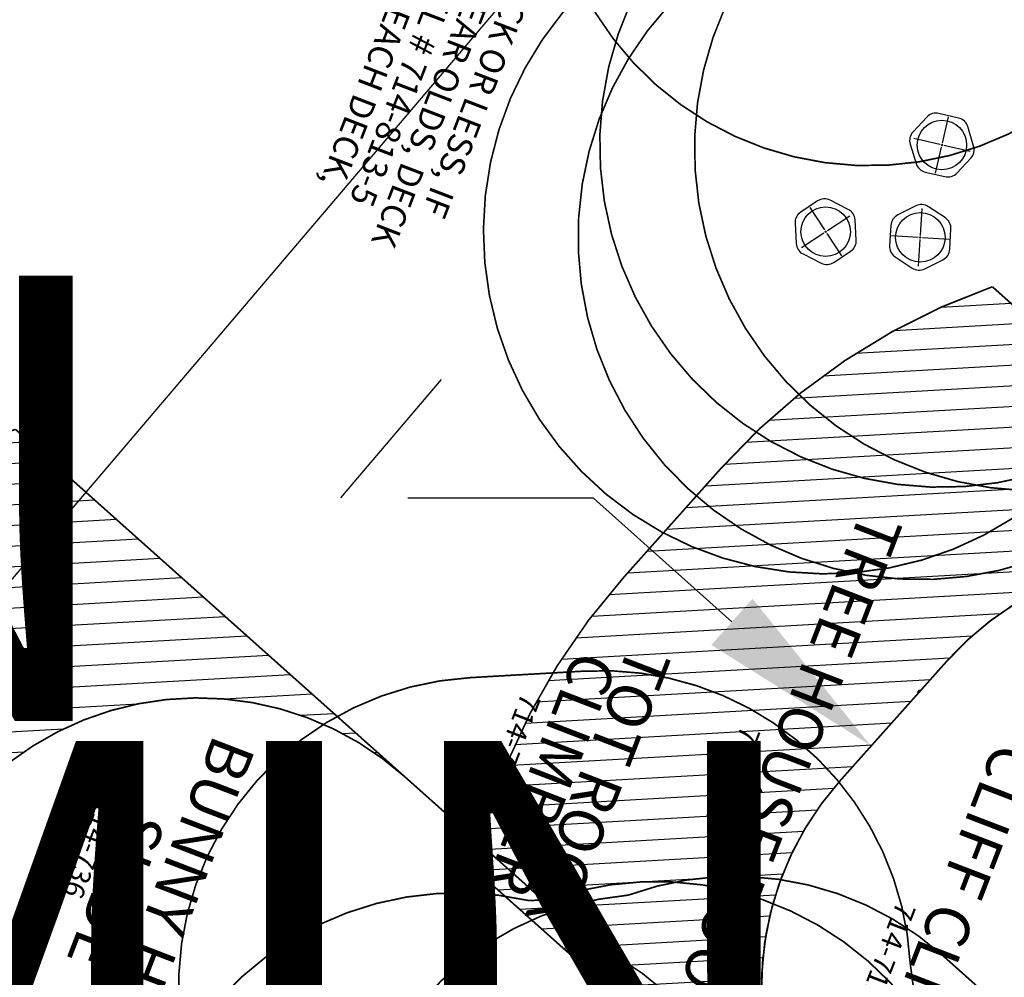
# Model space of a CAD drawing. Extents: x 9929 to 16953, y 16130 to 20804.
# Drawn here: x 12330 to 12350, y 17045 to 17065 of the extents above; entities that cross this region are included whole.
import ezdxf
from ezdxf.enums import TextEntityAlignment as Align

# ---------------------------------------------------------------- set-up
doc = ezdxf.new("R2010")
doc.units = 0
doc.header["$LTSCALE"] = 0.5
doc.header["$MEASUREMENT"] = 0
doc.layers.get('0').update_dxf_attribs({"linetype": 'CONTINUOUS'})
doc.layers.get('DEFPOINTS').update_dxf_attribs({"linetype": 'CONTINUOUS'})
for name, color, linetype in [('REVPLAY$0$02-PLAYSTRUC_MODNUM', 253, 'CONTINUOUS'), ('REVPLAY$0$02-PLAYSTRUC_NAME', 252, 'CONTINUOUS'), ('REVPLAY$0$CSASURFACE', 5, 'CONTINUOUS'), ('REVPLAY$0$CSAZONE', 5, 'CONTINUOUS')]:
    doc.layers.add(name, color=color, linetype=linetype)
for name, color, linetype, plot in [('REVPLAY$0$FT', 1, 'CONTINUOUS', False), ('REVPLAY$0$NODE', 7, 'CONTINUOUS', False), ('REVPLAY$0$SURFACE_DIM', 1, 'CONTINUOUS', False)]:
    doc.layers.add(name, color=color, linetype=linetype, plot=plot)
doc.styles.add('REVPLAY$0$AR1', font='archstyl.shx', dxfattribs={"width": 0.9})
doc.styles.add('REVPLAY$0$STANDARD', font='txt')
doc.dimstyles.new('REVPLAY$0$ROMAND', dxfattribs={"dimscale": 0.5, "dimtxt": 0.125, "dimasz": 0.15625, "dimexe": 0.0625, "dimexo": 0.0625, "dimgap": 0.0625, "dimtad": 0, "dimtih": 1, "dimtoh": 1, "dimdec": 5, "dimzin": 12, "dimdsep": 46, "dimlunit": 5, "dimtxsty": 'REVPLAY$0$STANDARD', "dimcen": 0.09, "dimclrd": 256, "dimclre": 256, "dimclrt": 256, "dimadec": 0, "dimazin": 0, "dimtfac": 1, "dimtdec": 4, "dimtofl": 0, "dimtmove": 0, "dimatfit": 3, "dimfxl": 1, "dimfrac": 2, "dimtolj": 1, "dimtzin": 0, "dimarcsym": 0})
doc.dimstyles.new('REVPLAY$0$ROMAND$0', dxfattribs={"dimscale": 0.5, "dimtxt": 0.125, "dimasz": 0.15625, "dimexe": 0.0625, "dimexo": 0.0625, "dimgap": 0.0625, "dimtad": 0, "dimtih": 1, "dimtoh": 1, "dimdec": 6, "dimzin": 12, "dimdsep": 46, "dimlunit": 5, "dimtxsty": 'REVPLAY$0$STANDARD', "dimcen": 0.09, "dimclrd": 256, "dimclre": 256, "dimclrt": 256, "dimadec": 0, "dimazin": 0, "dimtfac": 1, "dimtdec": 4, "dimtofl": 0, "dimtmove": 0, "dimatfit": 3, "dimfxl": 1, "dimfrac": 2, "dimtolj": 1, "dimtzin": 0, "dimarcsym": 0})

# ---------------------------------------------------------------- blocks, each defined once
blk = doc.blocks.new('*D235')
at = {"layer": 'DEFPOINTS', "color": 0, "lineweight": 5, "transparency": 16777216}
for p in [(12327.908, 17047.794), (12327.736, 17047.601), (12332.399, 17043.44)]:
    blk.add_point(p, dxfattribs=at)
at = {"layer": 'REVPLAY$0$SURFACE_DIM', "lineweight": -2, "transparency": 16777216}
for p, q in [((12325.11, 17050.291), (12322.312, 17052.788)), ((12328.734, 17048.72), (12328.907, 17048.914)), ((12333.398, 17044.559), (12333.57, 17044.753)), ((12335.37, 17041.137), (12338.168, 17038.64))]:
    blk.add_line(p, q, dxfattribs=at)
at = {"layer": 'REVPLAY$0$SURFACE_DIM', "lineweight": 5, "transparency": 16777216}
for points in [[(12325.526, 17050.757), (12324.694, 17049.825), (12327.908, 17047.794)], [(12335.786, 17041.603), (12334.954, 17040.67), (12332.572, 17043.633)]]:
    blk.add_solid(points, dxfattribs=at)
at = {"layer": 'REVPLAY$0$SURFACE_DIM', "transparency": 16777216, "insert": (12330.24, 17045.714), "char_height": 9, "attachment_point": 5, "style": 'REVPLAY$0$STANDARD'}
blk.add_mtext("\\A1;6' MIN.", dxfattribs=at)
blk = doc.blocks.new('*D233')
at = {"layer": 'DEFPOINTS', "color": 0, "lineweight": 5, "transparency": 16777216}
for p in [(12347.179, 17050.075), (12347.224, 17050.125), (12352.609, 17045.23)]:
    blk.add_point(p, dxfattribs=at)
at = {"layer": 'REVPLAY$0$SURFACE_DIM', "lineweight": -2, "transparency": 16777216}
for p, q in [((12341.627, 17055.118), (12337.877, 17055.118)), ((12344.425, 17052.622), (12341.627, 17055.118)), ((12348.178, 17051.194), (12348.222, 17051.244)), ((12353.608, 17046.349), (12353.652, 17046.399)), ((12355.452, 17042.783), (12358.25, 17040.287))]:
    blk.add_line(p, q, dxfattribs=at)
at = {"layer": 'REVPLAY$0$SURFACE_DIM', "lineweight": 5, "transparency": 16777216}
for points in [[(12344.842, 17053.088), (12344.009, 17052.155), (12347.224, 17050.125)], [(12355.868, 17043.25), (12355.035, 17042.317), (12352.653, 17045.28)]]:
    blk.add_solid(points, dxfattribs=at)
at = {"layer": 'REVPLAY$0$SURFACE_DIM', "transparency": 16777216, "insert": (12314.627, 17055.118), "char_height": 9, "attachment_point": 5, "style": 'REVPLAY$0$STANDARD'}
blk.add_mtext("\\A1;7' MIN", dxfattribs=at)
blk = doc.blocks.new('*D232')
at = {"layer": 'DEFPOINTS', "color": 0, "lineweight": 5, "transparency": 16777216}
for p in [(12384.004, 17045.084), (12375.848, 17035.944), (12375.848, 17035.944)]:
    blk.add_point(p, dxfattribs=at)
at = {"layer": 'REVPLAY$0$SURFACE_DIM', "lineweight": -2, "transparency": 16777216}
for p, q in [((12381.507, 17042.286), (12378.345, 17038.742)), ((12375.848, 17035.944), (12373.351, 17033.145)), ((12373.351, 17033.145), (12369.601, 17033.145))]:
    blk.add_line(p, q, dxfattribs=at)
at = {"layer": 'REVPLAY$0$SURFACE_DIM', "lineweight": 5, "transparency": 16777216}
for points in [[(12381.041, 17042.702), (12381.973, 17041.87), (12384.004, 17045.084)], [(12377.878, 17039.158), (12378.811, 17038.326), (12375.848, 17035.944)]]:
    blk.add_solid(points, dxfattribs=at)
at = {"layer": 'REVPLAY$0$SURFACE_DIM', "transparency": 16777216, "insert": (12343.351, 17033.145), "char_height": 9, "attachment_point": 5, "style": 'REVPLAY$0$STANDARD'}
blk.add_mtext("\\A1;12' MIN", dxfattribs=at)

msp = doc.modelspace()

# ---------------------------------------------------------------- hatches: boundary and pattern name
at = {"layer": 'REVPLAY$0$CSAZONE'}
h = msp.add_hatch(dxfattribs=at)
h.set_pattern_fill('ANSI31', color=256, scale=3.333332, angle=138.258326712, style=0)
h.set_pattern_definition([(183.2583, (12359.19204, 17040.3833), (0.0236824, -0.415993), [])])
h.paths.add_polyline_path([(12346.61036024, 17049.40830094), (12348.77412083, 17051.83329917, -0.4139116449), (12357.59386152, 17052.33996734), (12349.68786089, 17059.3942787, 0.0658952484), (12346.58727058, 17057.82002165, 0.0602867375), (12344.19766758, 17055.71639018), (12342.23297118, 17053.51448979, 0.126685257), (12339.20193883, 17047.64235819), (12347.10793933, 17040.58804694, -0.4139119024)])
h = msp.add_hatch(dxfattribs=at)
h.set_pattern_fill('ANSI31', color=256, scale=3.333332, angle=138.258326712, style=0)
h.set_pattern_definition([(183.2583, (12337.5702, 17039.15236), (0.0236824, -0.415993), [])])
h.paths.add_polyline_path([(12326.81600328, 17046.57020511), (12328.97976543, 17048.99520509, -0.4142135623), (12337.80430799, 17049.49758553), (12329.94308948, 17056.51193902, 0.1346607303), (12324.50284239, 17052.9898429), (12322.33908024, 17050.56484292, 0.1346607303), (12319.45716521, 17044.76001603), (12327.31838372, 17037.74566255, -0.4142135624)])

# ---------------------------------------------------------------- linework, layer by layer
for p, q in [((12349.00683505, 17062.80309728), (12348.60837565, 17062.89641718)), ((12348.36548, 17062.8229957), (12348.0854329, 17062.52457969)), ((12349.31028004, 17062.23771831), (12349.19186775, 17062.62945422)), ((12348.02756994, 17062.27751515), (12348.14598223, 17061.88577923)), ((12348.97236998, 17061.69223775), (12349.25241708, 17061.99065376)), ((12348.33101493, 17061.71213617), (12348.72947433, 17061.61881627)), ((12346.15626715, 17061.12780643), (12345.81405688, 17060.90337242)), ((12346.77507753, 17060.95808324), (12346.40960684, 17061.14222903)), ((12348.14315475, 17061.02694973), (12347.77704604, 17060.8440757)), ((12348.73787067, 17060.78602398), (12348.39644277, 17061.01164641)), ((12346.93749814, 17060.33731614), (12346.91423772, 17060.74589594)), ((12345.69987737, 17060.67676251), (12345.72313779, 17060.26818271)), ((12347.63714897, 17060.6323735), (12347.61246817, 17060.22387704)), ((12348.82658082, 17060.150522), (12348.85126162, 17060.55901846)), ((12346.48110836, 17059.88627222), (12346.82331864, 17060.11070623)), ((12345.86229798, 17060.0559954), (12346.22776867, 17059.87184961)), ((12347.72585911, 17059.99687153), (12348.06728702, 17059.7712491)), ((12348.32057504, 17059.75594578), (12348.68668375, 17059.9388198))]:
    msp.add_line(p, q)
for centre, start, end in [((12348.5505127, 17062.64935264), 76.818797589, 136.818797583), ((12348.9489721, 17062.55603274), 16.818797578, 76.818797589), ((12348.27046559, 17062.35093663), 136.818797583, 196.818797591), ((12349.06738439, 17062.16429683), 316.818797583, 16.818797591), ((12348.38887789, 17061.95920071), 196.818797578, 256.818797589), ((12348.78733729, 17061.86588081), 256.818797589, 316.818797583), ((12346.29542734, 17060.91561912), 63.258326698, 123.258326705), ((12345.95321706, 17060.69118511), 123.258326705, 183.258326707), ((12346.66089803, 17060.73147333), 3.258326707, 63.258326704), ((12348.2565457, 17060.79994421), 56.542469668, 116.542469674), ((12347.89043698, 17060.61707018), 116.542469674, 176.542469677), ((12348.5979736, 17060.57432178), 356.542469677, 56.542469668), ((12346.68415845, 17060.32289353), 303.258326705, 3.258326707), ((12345.97647748, 17060.28260532), 183.258326707, 243.258326704), ((12347.86575618, 17060.20857372), 176.542469677, 236.542469668), ((12348.5732928, 17060.16582532), 296.542469674, 356.542469677), ((12346.34194817, 17060.09845952), 243.258326698, 303.258326705), ((12348.20718409, 17059.98295129), 236.542469668, 296.542469674)]:
    msp.add_arc(centre, 0.2537499, start, end)
at = {"layer": 'DEFPOINTS'}
msp.add_lwpolyline([(12346.32705509, 17072.83516454), (12299.96606342, 17018.3411539, 0.5922783942), (12307.46899912, 16998.67754578, 0.2699640627), (12400.54139805, 17036.99186819, 0.0710858005), (12414.37698394, 17061.66933833), (12419.67041031, 17075.35534376, 0.4083174603), (12414.13846327, 17088.21471191, -0.0917846165), (12394.24439831, 17101.0303798, 0.3717306869), (12381.19278178, 17101.59897475), (12353.42858862, 17079.68096973, 0.0390474495)], format="xyb", close=True, dxfattribs=at)
msp.add_lwpolyline([(12338.55063968, 17057.52153394), (12336.51397861, 17055.12758537, 0.5922783942)], format="xyb", dxfattribs=at)
at = {"layer": 'REVPLAY$0$CSASURFACE', "const_width": 0.03333332}
for points in [[(12346.33618319, 17076.58270766, 0.4842047275), (12340.70400584, 17068.55543585, 1.0945671828), (12353.629999, 17069.29448906, 0.4842047275), (12347.11958618, 17076.6274993)], [(12341.92976902, 17063.814542, 663.9984939725), (12341.93927033, 17063.85511089)], [(12350.82318472, 17069.09816873, 663.9984939725), (12350.86482197, 17069.09660387)], [(12352.09099528, 17064.31764365, 663.9984939725), (12352.11384589, 17064.28280173)], [(12348.6282024, 17067.29674688, 663.9984939725), (12348.6697932, 17067.29423402)]]:
    msp.add_lwpolyline(points, format="xyb", close=True, dxfattribs=at)
for points, elevation in [([(12364.55252121, 17046.39739783), (12363.37187653, 17047.18440021), (12357.59866495, 17052.33568137, 0.4142135624), (12348.77412239, 17051.83330092), (12346.61036024, 17049.40830094, 0.4142135624), (12347.11274068, 17040.58375838), (12353.01365148, 17035.31853466), (12353.82960397, 17034.37986896), (12353.94821134, 17034.2740388, 0.4142135624), (12362.7727539, 17034.77641924), (12365.17350903, 17037.46702511, 0.4142135624), (12364.67112858, 17046.29156767)], 3.9999984), ([(12327.31838372, 17037.74566255), (12331.07966006, 17034.389577, 0.5013652515), (12341.05793882, 17033.517141), (12343.56483824, 17036.32670629, 0.5013652515), (12341.56558433, 17046.14149999), (12337.80430799, 17049.49758553, 0.4142135624), (12328.97976543, 17048.99520509), (12326.81600328, 17046.57020511, 0.4142135624)], -0.9999996), ([(12340.75757385, 17047.01043318), (12340.32898221, 17046.98603349, 0.3486514707), (12333.0496446, 17043.47359373), (12332.76383773, 17043.15328049, 0.3486514707), (12330.10023872, 17035.52234153), (12330.1246384, 17035.09374989, 0.3486514707), (12333.63707817, 17027.81441228), (12333.95739141, 17027.52860541, 0.3486514707), (12341.58833037, 17024.8650064), (12342.01692201, 17024.88940608, 0.3486514707), (12349.29625962, 17028.40184585), (12349.58206649, 17028.72215909, 0.3486514707), (12352.2456655, 17036.35309805), (12352.22126581, 17036.78168969, 0.3486514707), (12348.70882605, 17044.0610273), (12348.38851281, 17044.34683417, 0.3486514707)], -0.9999996), ([(12341.71983434, 17033.54455225, 0.6522183763), (12352.1304319, 17038.28555277, 0.2787166262), (12350.21340898, 17044.51296834), (12348.68123021, 17045.88009018, 0.2763367432), (12342.32869617, 17047.09728048, 0.6560437131), (12338.73318029, 17036.2094632)], -0.9999996)]:
    msp.add_lwpolyline(points, format="xyb", close=True, dxfattribs=dict(at, elevation=elevation))
at = {"layer": 'REVPLAY$0$CSASURFACE', "const_width": 0.03333332, "elevation": -0.9999996, "flags": 128}
msp.add_lwpolyline([(12333.18785019, 17040.21356172, 0.4142135624), (12339.78298069, 17034.32890445), (12342.73653046, 17034.49704979, 0.4142135624), (12348.62118773, 17041.09218029), (12348.61036323, 17041.28231754), (12348.0257057, 17045.73914562, 0.4143113773), (12341.42893276, 17051.62417868), (12339.13514003, 17051.49299735, 0.4141596853), (12333.25212524, 17044.89749105), (12333.17702569, 17040.40369897)], format="xyb", close=True, dxfattribs=at)
at = {"layer": 'REVPLAY$0$CSAZONE', "const_width": 0.03333332}
for points, elevation in [([(12357.59386142, 17052.33996742), (12349.68786089, 17059.3942787, 0.126685257), (12344.19766758, 17055.71639018), (12342.23297118, 17053.51448979, 0.126685257), (12339.20193883, 17047.64235819), (12347.10793936, 17040.58804691, -0.4139119042), (12346.61036024, 17049.40830094), (12348.77412239, 17051.83330092, -0.4139115288)], 3.99876507), ([(12324.50284239, 17052.9898429, -0.1346607303), (12329.94308948, 17056.51193902), (12337.80430799, 17049.49758553, 0.4142135624), (12328.97976543, 17048.99520509), (12326.81600328, 17046.57020511, 0.4142135624), (12327.31838372, 17037.74566255), (12319.45716521, 17044.76001603, -0.1346607303), (12322.33908024, 17050.56484292)], -0.9999996)]:
    msp.add_lwpolyline(points, format="xyb", close=True, dxfattribs=dict(at, elevation=elevation))
at = {"layer": 'REVPLAY$0$FT'}
for p, q in [((12348.6784263, 17062.29818562), (12348.80194328, 17062.8255812)), ((12348.6283561, 17062.26711803), (12348.10096052, 17062.39063502)), ((12348.5359067, 17061.68965226), (12348.65942368, 17062.21704784)), ((12348.68920944, 17062.25286607), (12348.64864054, 17062.26236738)), ((12348.66417434, 17062.23733228), (12348.67367564, 17062.27790117)), ((12349.23688946, 17062.12459844), (12348.70949388, 17062.24811542)), ((12345.99877927, 17060.99482623), (12346.29583715, 17060.54188124)), ((12348.23437775, 17060.43303856), (12348.26704494, 17060.97371905)), ((12346.35352968, 17060.52988993), (12346.80647466, 17060.8269478)), ((12346.30126679, 17060.49561402), (12346.33610872, 17060.51846463)), ((12346.30726245, 17060.52446028), (12346.33011306, 17060.48961836)), ((12345.83090085, 17060.18713084), (12346.28384583, 17060.48418872)), ((12346.34153836, 17060.4721974), (12346.63859624, 17060.01925241)), ((12347.64959359, 17060.42662779), (12348.19027409, 17060.39396061)), ((12348.19668485, 17059.80917645), (12348.22935203, 17060.34985694)), ((12348.21106949, 17060.39270418), (12348.2526603, 17060.39019132)), ((12348.23060846, 17060.37065235), (12348.23312132, 17060.41224316)), ((12348.2734557, 17060.38893489), (12348.8141362, 17060.35626771))]:
    msp.add_line(p, q, dxfattribs=at)
for centre in [(12348.66892499, 17062.25761673), (12346.31868775, 17060.50703932), (12348.23186489, 17060.39144775)]:
    msp.add_circle(centre, 0.4999998, dxfattribs=at)
at = {"layer": 'REVPLAY$0$NODE'}
for p in [(12348.66892499, 17062.25761673), (12348.66892499, 17062.25761673), (12346.31868775, 17060.50703932), (12346.31868775, 17060.50703932), (12348.23186489, 17060.39144775), (12348.23186489, 17060.39144775)]:
    msp.add_point(p, dxfattribs=at)

# ---------------------------------------------------------------- texts
at = {"layer": 'REVPLAY$0$02-PLAYSTRUC_MODNUM', "style": 'REVPLAY$0$AR1'}
for s, p in [('714-787', (12340.18043997, 17051.21074144, 49.99317162)), ('714-730', (12344.62132248, 17050.55041946, 49.99317162)), ('714-736', (12331.64076324, 17049.08686442, 44.49339162)), ('714-719', (12347.76255573, 17046.98838116, 49.99317162))]:
    msp.add_text(s, height=0.41665, rotation=248.958326704, dxfattribs=at).set_placement(p)
at = {"layer": 'REVPLAY$0$02-PLAYSTRUC_NAME', "style": 'REVPLAY$0$AR1'}
for s, height, p in [('INTENDED FOR 2-5 YEAR OLDS, DECK', 0.5, (12339.40438936, 17065.71394363)), ('ENCLOSURES MODEL # 714-813-5', 0.5, (12338.76300091, 17066.02684305)), ('MUST BE USED ON EACH DECK,', 0.5, (12338.04978647, 17066.08781753)), ("FOR A 2' HIGH DECK OR LESS, IF", 0.5, (12340.12965305, 17065.55375663)), ('TREE HOUSE ROOF', 0.9, (12345.38985641, 17049.67803668, 49.99317162)), ('CLIMBER', 0.9, (12340.67575067, 17049.58730352, 49.99317162)), ('TOT ROCK', 0.9, (12341.60779258, 17049.31086776, 49.99317162)), ('BUNNY HILL', 0.9, (12333.02021796, 17047.00107459, 44.49339162)), ('CLIFF CLIMBER', 0.9, (12348.53108967, 17046.11599838, 49.99317162)), ('SLIDE', 0.9, (12331.87375823, 17047.23034099, 44.49339162))]:
    msp.add_text(s, height=height, rotation=248.958326704, dxfattribs=at).set_placement(p, align=Align.MIDDLE)

# ---------------------------------------------------------------- dimensions: what is measured, and where the dimension line sits
at = {"layer": 'REVPLAY$0$SURFACE_DIM'}
for base, p1, p2, angle, text, picture, middle in [((12347.22357694, 17050.12485908, 3.9999984), (12352.60918124, 17045.2302679, 3.9999984), (12347.1792842, 17050.07521874, 3.9999984), 138.258326715, "7' MIN", '*D233', (12314.6274209, 17055.11815835, 3.9999984)), ((12375.84792104, 17035.94355074, 4.999998), (12384.00363991, 17045.08393529, 4.999998), (12375.84792104, 17035.94355074, 4.999998), 48.258326705, "12' MIN", '*D232', (12343.35127141, 17033.14547272, 4.999998))]:
    dim = msp.add_linear_dim(base=base, p1=p1, p2=p2, angle=angle, text=text, dimstyle='REVPLAY$0$ROMAND', override={"dimscale": 48, "dimtxt": 0.1875, "dimasz": 0.078125, "dimexe": 0.03125, "dimexo": 0.03125, "dimgap": 0.03125, "dimpost": '"'}, dxfattribs=at)
    dim.commit()
    dim.dimension.update_dxf_attribs({"geometry": picture, "text_midpoint": middle})
dim = msp.add_linear_dim(base=(12327.9083743, 17047.79446153, -0.9999996), p1=(12332.39919432, 17043.43989544, -0.9999996), p2=(12327.73573282, 17047.6009765, -0.9999996), angle=138.258326715, text="6' MIN.", dimstyle='REVPLAY$0$ROMAND$0', override={"dimscale": 48, "dimtxt": 0.1875, "dimasz": 0.078125, "dimexe": 0.03125, "dimexo": 0.03125, "dimgap": 0.03125, "dimpost": '"'}, dxfattribs=at)
dim.commit()
dim.dimension.update_dxf_attribs({"geometry": '*D235', "text_midpoint": (12330.24010505, 17045.713921, -0.9999996), "dimtype": 160})

doc.saveas('drawing.dxf')
